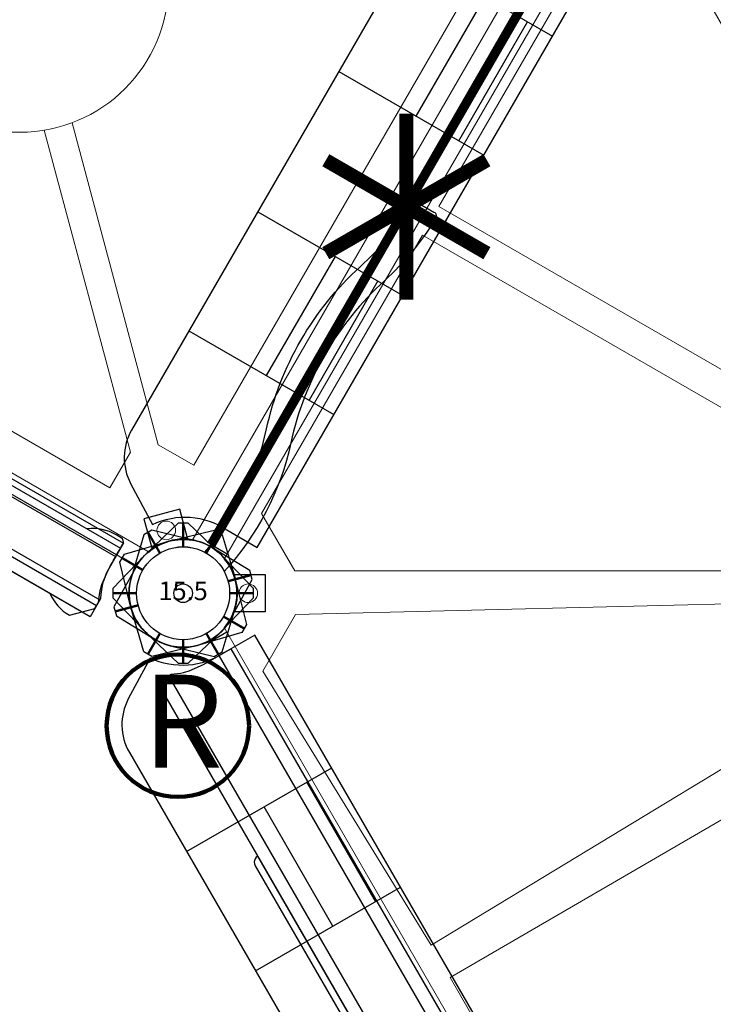
# Model space of a CAD drawing. Extents: x 5352 to 5970, y -5621 to -5083.
# Drawn here: x 5599 to 5636, y -5346 to -5293 of the extents above; entities that cross this region are included whole.
import ezdxf
from ezdxf.enums import TextEntityAlignment as Align

# ---------------------------------------------------------------- set-up
doc = ezdxf.new("R2010")
doc.units = 0
doc.header["$MEASUREMENT"] = 0
for name, color, linetype in [('2D_CSPANEL', 9, 'CONTINUOUS'), ('2D_KBPANEL', 30, 'CONTINUOUS'), ('2D_KBPOST', 5, 'CONTINUOUS'), ('2D_KBVINYL', 1, 'CONTINUOUS'), ('CLAMP', 1, 'CONTINUOUS'), ('MESSAGE-PM', 1, 'CONTINUOUS'), ('PHASE-1', 6, 'CONTINUOUS'), ('TXT-HT', 7, 'CONTINUOUS')]:
    doc.layers.add(name, color=color, linetype=linetype)
doc.styles.add('Arial Narrow', font='txt')
doc.styles.add('SIMPLEX', font='SIMPLEX.shx')

# ---------------------------------------------------------------- blocks, each defined once
blk = doc.blocks.new('KBSQVD04')
at = {"layer": '2D_KBPOST', "elevation": -2}
blk.add_lwpolyline([(0.068, -50.905), (2.497, -50.851), (2.851, -50.497), (2.905, -48.068, 0.114868), (2.637, -46.778), (3.83, -45.584), (2.416, -44.17), (1.222, -45.363, 0.114868), (-0.068, -45.095), (-2.497, -45.149), (-2.851, -45.503), (-2.905, -47.932, 0.427891)], format="xyb", close=True, dxfattribs=at)
at = {"layer": '2D_KBPOST', "const_width": 0.125, "elevation": -2}
for points in [[(-2.674, -45.326), (-1.768, -46.232)], [(2.674, -50.674), (1.768, -49.768)]]:
    blk.add_lwpolyline(points, dxfattribs=at)
at = {"layer": '2D_KBPOST'}
blk.add_circle((0, -48, -2), 2.5, dxfattribs=at)
at = {"layer": '2D_KBVINYL'}
for p, q in [((0, -45.094, -2), (0, -2.906, -2)), ((45.094, -48, -2), (2.906, -48, -2))]:
    blk.add_line(p, q, dxfattribs=at)
at = {"layer": '2D_KBVINYL', "lineweight": 15}
blk.add_lwpolyline([(45.305, -1, 0.218452), (47, -2.695), (47, -45.305, 0.218452), (45.305, -47), (2.695, -47, 0.218452), (1, -45.305), (1, -2.695, 0.218452), (2.695, -1)], format="xyb", close=True, dxfattribs=at)
for points in [[(2.944, -41.75), (2.944, -6.25), (5.151, -6.25), (17.82, -18.92)], [(17.82, -29.08), (5.151, -41.75), (2.944, -41.75)], [(41.75, -45.056), (6.25, -45.056), (6.25, -42.849), (18.92, -30.18)]]:
    blk.add_lwpolyline(points, dxfattribs=at)
for centre, radius in [((24, -24, -2), 8), ((2.475, -45.525), 0.5)]:
    blk.add_circle(centre, radius, dxfattribs=at)
at = {"layer": 'CLAMP'}
blk.add_circle((0, -48, -1.125), 2.5, dxfattribs=at)
at = {"layer": 'TXT-HT', "style": 'SIMPLEX', "flags": 8}
blk.add_attdef('LTHT', text='', height=5, dxfattribs=at).set_placement((24.318, -26.548, -2), align=Align.CENTER)
blk = doc.blocks.new('KBHXVD02')
at = {"layer": '2D_KBPOST', "elevation": -2}
blk.add_lwpolyline([(0.817, 2.789), (3.15, 2.107), (3.4, 1.674), (2.824, -0.686, -0.114868), (2.23, -1.863), (3.074, -3.325), (1.342, -4.325), (0.498, -2.863, -0.114868), (-0.817, -2.789), (-3.15, -2.107), (-3.4, -1.674), (-2.824, 0.687, -0.427891)], format="xyb", close=True, dxfattribs=at)
at = {"layer": '2D_KBPOST', "const_width": 0.125, "elevation": -2}
for points in [[(3.275, 1.891), (2.165, 1.25)], [(-3.275, -1.891), (-2.165, -1.25)]]:
    blk.add_lwpolyline(points, dxfattribs=at)
at = {"layer": '2D_KBPOST'}
blk.add_circle((0, 0, -2), 2.5, dxfattribs=at)
at = {"layer": '2D_KBVINYL'}
for points in [[(3, -1), (3, 0), (45, 0), (45, -1)], [(-21.646, -39.436), (-22.489, -38.948), (-1.489, -2.575), (-0.623, -3.076)]]:
    blk.add_lwpolyline(points, dxfattribs=at)
at = {"layer": '2D_KBVINYL', "lineweight": 15}
blk.add_lwpolyline([(48.483, -2.834), (69.785, -39.676, 0.084215), (69.305, -40.509), (-21.305, -40.509, 0.084215), (-21.785, -39.676), (-0.483, -2.834, 0.360648), (2.695, -1), (45.305, -1, 0.360648)], format="xyb", close=True, dxfattribs=at)
for points in [[(23.111, -1.511), (5.814, -1.511), (4.042, -4.601), (21.58, -34.978), (22.159, -34.978), (23.111, -33.317), (23.111, -25.364)], [(23.111, -25.364), (23.111, -1.511)], [(24.889, -1.511), (42.186, -1.511), (43.958, -4.601), (26.42, -34.978), (25.841, -34.978), (24.889, -33.317), (24.889, -25.364)], [(24.889, -25.364), (24.889, -1.511)]]:
    blk.add_lwpolyline(points, dxfattribs=at)
for points in [[(-1.495, -5.802), (-9.722, -20.999), (18.105, -36.283), (20.225, -36.283), (20.225, -35.61), (2.033, -5.802)], [(16.973, -39.42), (16.973, -38.632), (-10.711, -22.761), (-19.356, -37.63), (-18.315, -39.42)]]:
    blk.add_lwpolyline(points, close=True, dxfattribs=at)
blk.add_circle((1.749, -3.032), 0.5, dxfattribs=at)
at = {"layer": 'CLAMP'}
blk.add_circle((0, 0, -1.126), 2.5, dxfattribs=at)
blk = doc.blocks.new('KB08PA00')
at = {"layer": '2D_KBVINYL', "elevation": -11}
for points, const_width in [([(24, -5), (24, 5)], 0.75), ([(19.67, -2.5), (28.33, 2.5)], 0.75), ([(19.67, 2.5), (28.33, -2.5)], 0.75), ([(3, 0), (45, 0)], 0.5)]:
    blk.add_lwpolyline(points, dxfattribs=dict(at, const_width=const_width))
blk = doc.blocks.new('KBCIPA00')
at = {"layer": '2D_CSPANEL'}
blk.add_line((3.455, -2.9), (44.3, -2.9), dxfattribs=at)
for points in [[(44.3, -2.739), (44.3, -3.59), (3.455, -3.59), (3.455, -2.734), (3.648, -2.275), (3.698, -2.121), (3.776, -1.811), (3.864, -0.971), (3.864, 0.73), (43.886, 0.73), (43.886, -0.971), (43.974, -1.811), (44.057, -2.121), (44.118, -2.319)], [(14.248, -3.59), (14.259, -3.69), (14.298, -3.778), (14.358, -3.855), (14.436, -3.916), (14.524, -3.955), (14.624, -3.966), (33.132, -3.966), (33.226, -3.955), (33.32, -3.916), (33.397, -3.855), (33.458, -3.778), (33.491, -3.69), (33.508, -3.59)]]:
    blk.add_lwpolyline(points, close=True, dxfattribs=at)
at = {"layer": '2D_KBPOST'}
for points, elevation in [([(-0.817, -2.789), (-3.15, -2.107), (-3.4, -1.674), (-2.824, 0.687, -0.427891), (0.817, 2.789), (3.15, 2.107), (3.4, 1.674), (2.824, -0.686, -0.427948)], 52.141), ([(50.824, -0.686), (51.4, 1.674), (51.15, 2.107), (48.817, 2.789, 0.427891), (45.176, 0.687), (44.6, -1.674), (44.85, -2.107), (47.183, -2.789, 0.427948)], 51.851)]:
    blk.add_lwpolyline(points, format="xyb", close=True, dxfattribs=dict(at, elevation=elevation))
at = {"layer": '2D_KBPOST', "const_width": 0.125}
for points, elevation in [([(3.275, 1.891), (2.165, 1.25)], 52.141), ([(51.275, 1.891), (50.165, 1.25)], 51.851), ([(-3.275, -1.891), (-2.165, -1.25)], 52.141), ([(44.725, -1.891), (45.835, -1.25)], 51.851)]:
    blk.add_lwpolyline(points, dxfattribs=dict(at, elevation=elevation))
at = {"layer": '2D_KBPOST'}
for centre in [(0, 0, 52.141), (48, 0, 51.851)]:
    blk.add_circle(centre, 2.5, dxfattribs=at)
at = {"layer": 'CLAMP'}
for centre in [(0, 0, 51.275), (48, 0, 52.725)]:
    blk.add_circle(centre, 2.5, dxfattribs=at)
blk = doc.blocks.new('KBCAPA00')
at = {"layer": '2D_CSPANEL'}
for p, q in [((3.883, 0.419), (43.87, 0.419)), ((3.88, -0.111), (43.87, -0.111)), ((3.454, -2.548), (44.299, -2.548)), ((27.625, -3.581), (43.802, -3.581))]:
    blk.add_line(p, q, dxfattribs=at)
blk.add_lwpolyline([(41.8, -3.581, 0.162518), (43.302, -4.08), (44.299, -3.084), (44.299, -2.454, -0.116202), (43.873, -0.664, 0.00096), (43.868, 0.668, 0.412515), (43.618, 0.916), (43.317, 0.919, 0.164046), (41.8, 0.419)], format="xyb", dxfattribs=at)
at = {"layer": '2D_KBPOST'}
for elevation in [34.392, 52.29]:
    blk.add_lwpolyline([(50.824, -0.686), (51.4, 1.674), (51.15, 2.107), (48.817, 2.789, 0.427891), (45.176, 0.687), (44.6, -1.674), (44.85, -2.107), (47.183, -2.789, 0.427948)], format="xyb", close=True, dxfattribs=dict(at, elevation=elevation))
at = {"layer": '2D_KBPOST', "const_width": 0.125}
for points, elevation in [([(51.275, 1.891), (50.165, 1.25)], 34.392), ([(51.275, 1.891), (50.165, 1.25)], 52.29), ([(44.725, -1.891), (45.835, -1.25)], 34.392), ([(44.725, -1.891), (45.835, -1.25)], 52.29)]:
    blk.add_lwpolyline(points, dxfattribs=dict(at, elevation=elevation))
at = {"layer": '2D_KBPOST'}
for centre in [(48, 0, 34.392), (48, 0, 52.29)]:
    blk.add_circle(centre, 2.5, dxfattribs=at)
at = {"layer": 'CLAMP'}
for centre in [(48, 0, 35.267), (48, 0, 53.205)]:
    blk.add_circle(centre, 2.5, dxfattribs=at)
blk = doc.blocks.new('KBCWPA03')
at = {"layer": '2D_CSPANEL'}
blk.add_line((3.455, -2.9), (44.3, -2.9), dxfattribs=at)
blk.add_lwpolyline([(44.3, -2.739), (44.3, -3.59), (3.455, -3.59), (3.455, -2.734), (3.648, -2.275), (3.698, -2.121), (3.776, -1.811), (3.864, -0.971), (3.864, 0.73), (43.886, 0.73), (43.886, -0.971), (43.974, -1.811), (44.057, -2.121), (44.118, -2.319)], close=True, dxfattribs=at)
at = {"layer": '2D_KBPOST', "elevation": 35.79}
for points in [[(-0.817, -2.789), (-3.15, -2.107), (-3.4, -1.674), (-2.824, 0.687, -0.427891), (0.817, 2.789), (3.15, 2.107), (3.4, 1.674), (2.824, -0.686, -0.427948)], [(50.824, -0.686), (51.4, 1.674), (51.15, 2.107), (48.817, 2.789, 0.427891), (45.176, 0.687), (44.6, -1.674), (44.85, -2.107), (47.183, -2.789, 0.427948)]]:
    blk.add_lwpolyline(points, format="xyb", close=True, dxfattribs=at)
at = {"layer": '2D_KBPOST', "const_width": 0.125, "elevation": 35.79}
for points in [[(3.275, 1.891), (2.165, 1.25)], [(51.275, 1.891), (50.165, 1.25)], [(-3.275, -1.891), (-2.165, -1.25)], [(44.725, -1.891), (45.835, -1.25)]]:
    blk.add_lwpolyline(points, dxfattribs=at)
at = {"layer": '2D_KBPOST'}
for centre in [(0, 0, 35.79), (48, 0, 35.79)]:
    blk.add_circle(centre, 2.5, dxfattribs=at)
at = {"layer": 'CLAMP'}
for centre in [(0, 0, 40.734), (0, 0, 3.771), (48, 0, 42.702), (48, 0, 5.812)]:
    blk.add_circle(centre, 2.5, dxfattribs=at)
blk = doc.blocks.new('KBCBPA01')
at = {"layer": '2D_CSPANEL'}
for p, q in [((19.525, 0.67, 58), (12.125, 0.67, 58)), ((28.225, 0.67, 58), (35.625, 0.67, 58)), ((19.525, -1.98, 58), (12.125, -1.98, 58)), ((28.225, -1.98, 58), (35.625, -1.98, 58))]:
    blk.add_line(p, q, dxfattribs=at)
at = {"layer": '2D_CSPANEL', "elevation": 58}
blk.add_lwpolyline([(3.875, 2.22), (3.875, 0.333, -0.26523), (2.127, -3.282), (3.451, -5.393, 0.258103), (5.968, -6.784), (41.782, -6.784, 0.258103), (44.299, -5.393), (45.623, -3.282, -0.26523), (43.875, 0.333), (43.875, 2.22)], format="xyb", close=True, dxfattribs=at)
for points in [[(12.125, -6.784), (12.125, 2.22)], [(19.525, -6.784), (19.525, 2.22)], [(28.225, -6.784), (28.225, 2.22)], [(35.625, -6.784), (35.625, 2.22)]]:
    blk.add_lwpolyline(points, dxfattribs=at)
at = {"layer": '2D_KBPOST', "elevation": 68.161}
for points in [[(-2.789, 0.817), (-2.107, 3.15), (-1.674, 3.4), (0.687, 2.824, -0.427891), (2.789, -0.817), (2.107, -3.15), (1.674, -3.4), (-0.686, -2.824, -0.427948)], [(50.789, 0.817), (50.107, 3.15), (49.674, 3.4), (47.313, 2.824, 0.427891), (45.211, -0.817), (45.893, -3.15), (46.326, -3.4), (48.686, -2.824, 0.427948)]]:
    blk.add_lwpolyline(points, format="xyb", close=True, dxfattribs=at)
at = {"layer": '2D_KBPOST', "const_width": 0.125, "elevation": 68.161}
for points in [[(-1.891, 3.275), (-1.25, 2.165)], [(49.891, 3.275), (49.25, 2.165)], [(1.891, -3.275), (1.25, -2.165)], [(46.109, -3.275), (46.75, -2.165)]]:
    blk.add_lwpolyline(points, dxfattribs=at)
at = {"layer": '2D_KBPOST'}
for centre in [(0, 0, 68.161), (48, 0, 68.161)]:
    blk.add_circle(centre, 2.5, dxfattribs=at)
at = {"layer": 'CLAMP'}
for centre in [(0, 0, 54.036), (0, 0, 67.036), (48, 0, 56.036), (48, 0, 69.036)]:
    blk.add_circle(centre, 2.5, dxfattribs=at)
blk = doc.blocks.new('KB015P03')
at = {"layer": '2D_KBPOST'}
blk.add_circle((0, 0), 2.5, dxfattribs=at)
at = {"layer": '2D_KBPOST', "style": 'SIMPLEX'}
blk.add_text('15.5', height=1, dxfattribs=at).set_placement((0, 0), align=Align.MIDDLE)
blk = doc.blocks.new('KBFLGO01')
at = {"layer": '2D_KBPANEL'}
blk.add_lwpolyline([(2.489, 0.097, 0.12643), (9.903, 0.533, -0.15642), (19.964, 0.533, 0.073161), (24.249, -0.177, -0.408892), (24.494, -0.427), (24.494, -1.43, -0.419737), (24.24, -1.68, -0.073005), (19.964, -0.97, 0.15642), (9.903, -0.97, -0.132891), (2.118, -1.329)], format="xyb", dxfattribs=at)
blk.add_circle((0, 0), 2.5, dxfattribs=at)
blk = doc.blocks.new('KBSMAP00')
at = {"layer": '2D_KBPOST'}
for radius in [2.5, 0.5]:
    blk.add_circle((0, 0), radius, dxfattribs=at)
at = {"layer": 'MESSAGE-PM', "lineweight": 90}
blk.add_circle((-0.284, -7.126), 3.826, dxfattribs=at)
at = {"layer": 'MESSAGE-PM', "style": 'Arial Narrow'}
blk.add_text('R', height=5, dxfattribs=at).set_placement((-2.191, -9.38))

msp = doc.modelspace()

# ---------------------------------------------------------------- block references
at = {"layer": 'PHASE-1'}
for name, p, rotation in [('KBSQVD04', (5565.8, -5299.538, 56), 59.99999999999999), ('KBHXVD02', (5607.369, -5323.538, 64), 59.99999999999999), ('KBCBPA01', (5631.369, -5281.969, 72), 240.0000454596877), ('KB08PA00', (5631.369, -5281.969, 64), 240), ('KBCAPA00', (5565.8, -5299.538), 330.0000454596878), ('KBCIPA00', (5565.8, -5299.538, 56), 329.9999999999999), ('KBFLGO01', (5607.369, -5323.538, 182), 59.99999999999999), ('KBCIPA00', (5607.369, -5323.538, 64), 300.0000000000001), ('KBCWPA03', (5607.369, -5323.538), 300.0000454596878), ('KBCBPA01', (5607.369, -5323.538, 72), 300.0000454596878), ('KBFLGO01', (5631.369, -5365.108, 182), 59.99999999999999)]:
    msp.add_blockref(name, p, dxfattribs=dict(at, rotation=rotation))
for name, p in [('KBSMAP00', (5607.369, -5323.538, 147)), ('KB015P03', (5607.369, -5323.538))]:
    msp.add_blockref(name, p, dxfattribs=at)

doc.saveas('drawing.dxf')
